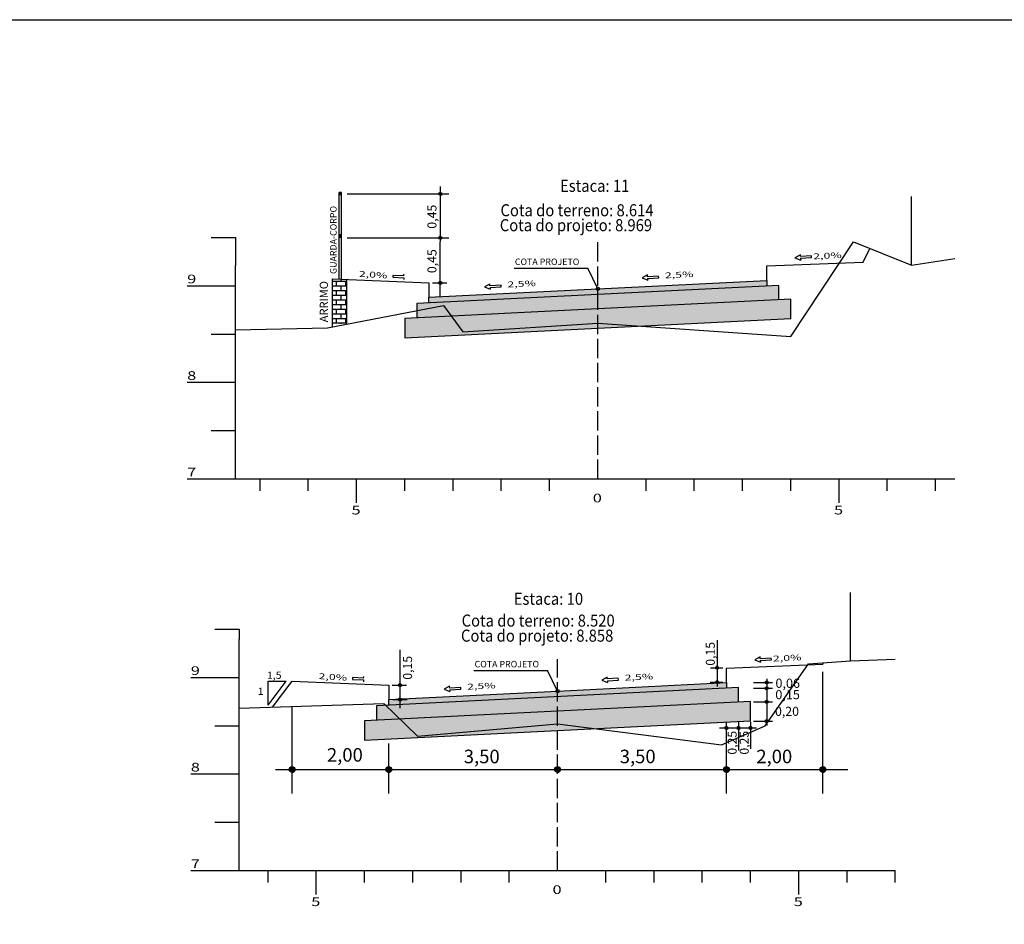
# Model space of a CAD drawing. Extents: x 177129 to 181990, y 1657695 to 1659686.
# Drawn here: x 179523 to 179727, y 1658567 to 1658754 of the extents above; entities that cross this region are included whole.
import ezdxf
from ezdxf.enums import TextEntityAlignment as Align

# ---------------------------------------------------------------- set-up
doc = ezdxf.new("R2010")
doc.units = 0
doc.header["$MEASUREMENT"] = 0
for name, pattern in [('CONTINUO', [0]), ('LIN0', [0]), ('LIN1', [2.5, 2, -0.5])]:
    doc.linetypes.add(name, pattern=pattern)
for name, color, linetype in [('GABARITOS', 7, 'Continuous'), ('HATCH', 7, 'Continuous'), ('PAVIMENTAÇÃO', 7, 'Continuous'), ('PROJETO', 7, 'Continuous'), ('SEÇÕES TRANSVERSAIS DAS VIAS', 7, 'CONTINUO'), ('SEÇÕES_TERRENO', 7, 'LIN0'), ('TEXTOS', 7, 'CONTINUO')]:
    doc.layers.add(name, color=color, linetype=linetype)
doc.styles.add('G_CERCA_2000', font='romans.shx')
doc.styles.add('ROMANS', font='romans')
doc.styles.add('SECTIP', font='ARIAL.TTF', dxfattribs={"width": 1.3, "height": 2.1})
doc.linetypes.add('CERCA2000', pattern='A,2.863484,["X",G_CERCA_2000,S=1,R=0,X=0,Y=-0.5],0.47619', length=3.339674)
doc.linetypes.add('MURO2000', pattern='A,3.258245,["I",G_CERCA_2000,S=1,R=0,X=0,Y=-0.5],0.190476', length=3.448721)
pattern_1 = [(45, (-189684.786306, -1684338.859493), (-0.00883883476483, 0.00883883476483), [])]

msp = doc.modelspace()

# ---------------------------------------------------------------- hatches: boundary and pattern name
at = {"layer": 'GABARITOS'}
h = msp.add_hatch(dxfattribs=at)
h.set_pattern_fill('ANSI31', color=8, scale=0.006, style=0)
h.set_pattern_definition([(45, (179466.759968, 1658680.317907), (-0.0134703842, 0.0134703842), [])])
h.paths.add_polyline_path([(179610.486, 1658718.219, 1), (179609.886, 1658718.219, 1)])
h = msp.add_hatch(dxfattribs=at)
h.set_pattern_fill('ANSI31', color=8, scale=0.006, style=0)
h.set_pattern_definition([(45, (179466.74965, 1658671.249907), (-0.0134703842, 0.0134703842), [])])
h.paths.add_polyline_path([(179610.476, 1658709.151, 1), (179609.876, 1658709.151, 1)])
h = msp.add_hatch(dxfattribs=at)
h.set_pattern_fill('ANSI31', color=8, scale=0.006, style=0)
h.set_pattern_definition([(45, (179466.733665, 1658661.903415), (-0.0134703842, 0.0134703842), [])])
h.paths.add_polyline_path([(179610.46, 1658699.804, 1), (179609.86, 1658699.804, 1)])
h = msp.add_hatch(dxfattribs=at)
h.set_pattern_fill('ANSI31', color=8, scale=0.006, style=0)
h.set_pattern_definition([(45, (179524.117955, 1658582.160985), (-0.0134703842, 0.0134703842), [])])
h.paths.add_polyline_path([(179667.844, 1658620.062, 1), (179667.244, 1658620.062, 1)])
h = msp.add_hatch(dxfattribs=at)
h.set_pattern_fill('ANSI31', color=8, scale=0.006, style=0)
h.set_pattern_definition([(45, (179458.388297, 1658578.563898), (-0.0134703842, 0.0134703842), [])])
h.paths.add_polyline_path([(179602.114, 1658616.465, 1), (179601.514, 1658616.465, 1)])
h = msp.add_hatch(dxfattribs=at)
h.set_pattern_fill('ANSI31', color=8, scale=0.006, style=0)
h.set_pattern_definition([(45, (179524.117955, 1658579.160985), (-0.0134703842, 0.0134703842), [])])
h.paths.add_polyline_path([(179667.844, 1658617.062, 1), (179667.244, 1658617.062, 1)])
at = {"layer": 'GABARITOS', "linetype": 'LIN0'}
h = msp.add_hatch(dxfattribs=at)
h.set_pattern_fill('ANSI31', color=8, scale=0.006, style=0)
h.set_pattern_definition([(135, (179821.22724, 1658579.109963), (0.0134703842, 0.0134703842), [])])
h.paths.add_polyline_path([(179677.501, 1658617.011, -1), (179678.101, 1658617.011, -1)])
h = msp.add_hatch(dxfattribs=at)
h.set_pattern_fill('ANSI31', color=8, scale=0.006, style=0)
h.set_pattern_definition([(135, (179821.22724, 1658577.909963), (0.0134703842, 0.0134703842), [])])
h.paths.add_polyline_path([(179677.501, 1658615.811, -1), (179678.101, 1658615.811, -1)])
at = {"layer": 'GABARITOS'}
h = msp.add_hatch(dxfattribs=at)
h.set_pattern_fill('ANSI31', color=8, scale=0.006, style=0)
h.set_pattern_definition([(45, (179458.400496, 1658575.56871), (-0.0134703842, 0.0134703842), [])])
h.paths.add_polyline_path([(179602.126, 1658613.469, 1), (179601.526, 1658613.469, 1)])
at = {"layer": 'GABARITOS', "linetype": 'LIN0'}
h = msp.add_hatch(dxfattribs=at)
h.set_pattern_fill('ANSI31', color=8, scale=0.006, style=0)
h.set_pattern_definition([(135, (179821.22724, 1658575.105023), (0.0134703842, 0.0134703842), [])])
h.paths.add_polyline_path([(179677.501, 1658613.006, -1), (179678.101, 1658613.006, -1)])
h = msp.add_hatch(dxfattribs=at)
h.set_pattern_fill('ANSI31', color=8, scale=0.006, style=0)
h.set_pattern_definition([(135, (179821.22724, 1658571.100083), (0.0134703842, 0.0134703842), [])])
h.paths.add_polyline_path([(179677.501, 1658609.001, -1), (179678.101, 1658609.001, -1)])
at = {"layer": 'GABARITOS'}
h = msp.add_hatch(dxfattribs=at)
h.set_pattern_fill('ANSI31', color=8, scale=0.006, style=0)
h.set_pattern_definition([(45, (179526.033069, 1658569.672589), (-0.0134703842, 0.0134703842), [])])
h.paths.add_polyline_path([(179669.759, 1658607.573, 1), (179669.159, 1658607.573, 1)])
h = msp.add_hatch(dxfattribs=at)
h.set_pattern_fill('ANSI31', color=8, scale=0.006, style=0)
h.set_pattern_definition([(45, (179528.529914, 1658569.672589), (-0.0134703842, 0.0134703842), [])])
h.paths.add_polyline_path([(179672.256, 1658607.573, 1), (179671.656, 1658607.573, 1)])
h = msp.add_hatch(dxfattribs=at)
h.set_pattern_fill('ANSI31', color=8, scale=0.006, style=0)
h.set_pattern_definition([(45, (179531.026438, 1658569.672589), (-0.0134703842, 0.0134703842), [])])
h.paths.add_polyline_path([(179674.752, 1658607.573, 1), (179674.152, 1658607.573, 1)])
h = msp.add_hatch(dxfattribs=at)
h.set_pattern_fill('ANSI31', color=8, scale=0.012, style=0)
h.set_pattern_definition([(45, (179292.607082, 1658523.15008), (-0.0269407684, 0.0269407684), [])])
h.paths.add_polyline_path([(179580.059, 1658598.951, 1), (179578.859, 1658598.951, 1)])
h = msp.add_hatch(dxfattribs=at)
h.set_pattern_fill('ANSI31', color=8, scale=0.012, style=0)
h.set_pattern_definition([(45, (179312.607082, 1658523.15008), (-0.0269407684, 0.0269407684), [])])
h.paths.add_polyline_path([(179600.059, 1658598.951, 1), (179598.859, 1658598.951, 1)])
h = msp.add_hatch(dxfattribs=at)
h.set_pattern_fill('ANSI31', color=8, scale=0.012, style=0)
h.set_pattern_definition([(45, (179347.607082, 1658523.15008), (-0.0269407684, 0.0269407684), [])])
h.paths.add_polyline_path([(179635.059, 1658598.951, 1), (179633.859, 1658598.951, 1)])
h = msp.add_hatch(dxfattribs=at)
h.set_pattern_fill('ANSI31', color=8, scale=0.012, style=0)
h.set_pattern_definition([(45, (179382.607082, 1658523.15008), (-0.0269407684, 0.0269407684), [])])
h.paths.add_polyline_path([(179670.059, 1658598.951, 1), (179668.859, 1658598.951, 1)])
h = msp.add_hatch(dxfattribs=at)
h.set_pattern_fill('ANSI31', color=8, scale=0.012, style=0)
h.set_pattern_definition([(45, (179402.607082, 1658523.15008), (-0.0269407684, 0.0269407684), [])])
h.paths.add_polyline_path([(179690.059, 1658598.951, 1), (179688.859, 1658598.951, 1)])
at = {"layer": 'HATCH'}
for points in [[(179677.804, 1658699.149), (179677.804, 1658700.311), (179642.804, 1658698.551), (179607.804, 1658696.811), (179607.804, 1658695.649)], [(179669.459, 1658615.81), (179669.459, 1658616.971), (179634.459, 1658615.211), (179599.459, 1658613.471), (179599.459, 1658612.31)]]:
    msp.add_hatch(color=9, dxfattribs=at).paths.add_polyline_path(points)
h = msp.add_hatch(dxfattribs=at)
h.set_pattern_fill('AR-CONC', color=140, scale=0.4, style=0)
h.set_pattern_definition([(50, (179288.7002, 1658474.586), (2.869041, -0.251009), [0.3, -3.3]), (355, (179288.7002, 1658474.586), (-0.555005, 3.008769), [0.24, -2.64]), (100.4514, (179288.9393, 1658474.565), (2.314038, 2.757758), [0.25496, -2.804568]), (46.1842, (179288.7002, 1658475.386), (4.268964, -0.662076), [0.45, -4.95]), (96.6356, (179289.056, 1658475.3308), (3.73865, 3.89647), [0.38244, -4.20685]), (351.1842, (179288.7, 1658475.386), (3.738648, 3.896474), [0.36, -3.96]), (21, (179289.1002, 1658475.186), (2.387628, -1.610476), [0.3, -3.3]), (326, (179289.1002, 1658475.186), (0.973261, 2.9006), [0.24, -2.64]), (71.4514, (179289.2992, 1658475.0517), (3.36089, 1.290122), [0.25496, -2.804568]), (37.5, (179288.7002, 1658474.5859), (0.0486394, 1.3315754), [0, -2.608, 0, -2.68, 0, -2.65]), (7.5, (179288.7002, 1658474.586), (1.052278, 1.577647), [0, -1.528, 0, -2.548, 0, -1.01]), (327.5, (179287.8082, 1658474.5859), (2.1352897, -0.0902195), [0, -1, 0, -3.12, 0, -4.14]), (317.5, (179287.4082, 1658474.586), (2.332745, 0.40042), [0, -1.3, 0, -2.072, 0, -2.94])])
h.paths.add_polyline_path([(179680.301, 1658696.271), (179680.301, 1658699.274), (179605.308, 1658695.525), (179605.308, 1658692.522)])
h = msp.add_hatch(dxfattribs=at)
h.set_pattern_fill('AR-CONC', color=140, scale=0.4, style=0)
h.set_pattern_definition([(50, (179280.3548, 1658391.2464), (2.869041, -0.251009), [0.3, -3.3]), (355, (179280.3548, 1658391.2464), (-0.555005, 3.008769), [0.24, -2.64]), (100.4514, (179280.594, 1658391.2255), (2.314038, 2.757758), [0.25496, -2.804568]), (46.1842, (179280.3548, 1658392.0464), (4.268964, -0.662076), [0.45, -4.95]), (96.6356, (179280.7106, 1658391.9912), (3.73865, 3.89647), [0.38244, -4.20685]), (351.1842, (179280.355, 1658392.0464), (3.738648, 3.896474), [0.36, -3.96]), (21, (179280.7548, 1658391.8464), (2.387628, -1.610476), [0.3, -3.3]), (326, (179280.7548, 1658391.8464), (0.973261, 2.9006), [0.24, -2.64]), (71.4514, (179280.9538, 1658391.7122), (3.36089, 1.290122), [0.25496, -2.804568]), (37.5, (179280.3548, 1658391.2464), (0.0486394, 1.3315754), [0, -2.608, 0, -2.68, 0, -2.65]), (7.5, (179280.3548, 1658391.2464), (1.052278, 1.577647), [0, -1.528, 0, -2.548, 0, -1.01]), (327.5, (179279.4628, 1658391.2464), (2.1352897, -0.0902195), [0, -1, 0, -3.12, 0, -4.14]), (317.5, (179279.0628, 1658391.2464), (2.332745, 0.40042), [0, -1.3, 0, -2.072, 0, -2.94])])
h.paths.add_polyline_path([(179671.956, 1658612.932), (179671.956, 1658615.935), (179596.962, 1658612.185), (179596.962, 1658609.182)])
at = {"layer": 'PAVIMENTAÇÃO', "linetype": 'Continuous'}
h = msp.add_hatch(dxfattribs=at)
h.set_pattern_fill('AR-SAND', color=43, scale=0.5, style=0)
h.set_pattern_definition([(37.5, (179288.7002, 1658474.5859), (-0.0314967, 0.9634119), [0, -0.76, 0, -0.85, 0, -0.8125]), (7.5, (179288.7002, 1658474.5859), (0.8848884, 1.411073), [0, -0.41, 0, -0.685, 0, -0.2625]), (327.5, (179288.0852, 1658474.5859), (1.557071, 0.0028295), [0, -0.25, 0, -0.9, 0, -1.175]), (317.5, (179288.0852, 1658474.5859), (1.5030633, 0.4388378), [0, -0.125, 0, -0.59, 0, -0.675])])
h.paths.add_polyline_path([(179602.811, 1658692.397), (179602.811, 1658688.397), (179682.798, 1658692.396), (179682.798, 1658696.396)])
h = msp.add_hatch(dxfattribs=at)
h.set_pattern_fill('AR-SAND', color=43, scale=0.5, style=0)
h.set_pattern_definition([(37.5, (179280.3548, 1658391.2464), (-0.0314967, 0.9634119), [0, -0.76, 0, -0.85, 0, -0.8125]), (7.5, (179280.3548, 1658391.2464), (0.8848884, 1.411073), [0, -0.41, 0, -0.685, 0, -0.2625]), (327.5, (179279.7398, 1658391.2464), (1.557071, 0.0028295), [0, -0.25, 0, -0.9, 0, -1.175]), (317.5, (179279.7398, 1658391.2464), (1.5030633, 0.4388378), [0, -0.125, 0, -0.59, 0, -0.675])])
h.paths.add_polyline_path([(179594.465, 1658609.057), (179594.465, 1658605.057), (179674.452, 1658609.056), (179674.452, 1658613.056)])
at = {"layer": 'PROJETO', "linetype": 'Continuous'}
h = msp.add_hatch(dxfattribs=at)
h.set_pattern_fill('ANSI31', color=8, scale=0.1, style=0)
h.set_pattern_definition(pattern_1)
h.paths.add_polyline_path([(179589.706, 1658718.529), (179589.206, 1658718.529), (179589.206, 1658718.029), (179589.706, 1658718.029)])
h = msp.add_hatch(dxfattribs=at)
h.set_pattern_fill('ANSI31', color=8, scale=0.1, style=0)
h.set_pattern_definition(pattern_1)
h.paths.add_polyline_path([(179589.706, 1658718.529), (179589.206, 1658718.529), (179589.206, 1658718.029), (179589.706, 1658718.029)])
h = msp.add_hatch(dxfattribs=at)
h.set_pattern_fill('ANSI31', color=8, scale=0.1, style=0)
h.set_pattern_definition(pattern_1)
h.paths.add_polyline_path([(179589.206, 1658709.711), (179589.206, 1658709.211), (179589.706, 1658709.211), (179589.706, 1658709.711)])
h = msp.add_hatch(dxfattribs=at)
h.set_pattern_fill('AR-B816', color=9, scale=0.12, style=0)
h.set_pattern_definition([(0, (4.3454, 163.7995), (0, 0.96), []), (90, (4.3454, 163.7995), (-0.96, 0.96), [0.96, -0.96])])
h.paths.add_polyline_path([(179590.804, 1658700.491), (179587.804, 1658700.611), (179587.804, 1658690.872), (179590.804, 1658691.536)])

# ---------------------------------------------------------------- linework, layer by layer
at = {"layer": 'GABARITOS', "color": 8, "linetype": 'LIN0'}
for p, q in [((179610.16, 1658696.929), (179610.188, 1658719.775)), ((179608.56, 1658699.804), (179611.517, 1658699.804)), ((179601.814, 1658611.69), (179601.814, 1658623.731)), ((179600.215, 1658616.465), (179603.172, 1658616.465)), ((179675.084, 1658617.01), (179679.035, 1658617.01)), ((179677.8, 1658617.742), (179677.8, 1658608.082)), ((179675.084, 1658615.81), (179679.035, 1658615.81)), ((179600.348, 1658613.469), (179603.305, 1658613.469)), ((179675.084, 1658613.005), (179679.035, 1658613.005)), ((179671.956, 1658608.812), (179671.956, 1658602.912)), ((179674.452, 1658608.812), (179674.452, 1658603.242)), ((179675.084, 1658609), (179679.035, 1658609)), ((179668.027, 1658607.573), (179675.672, 1658607.573)), ((179576.004, 1658598.951), (179694.598, 1658598.951))]:
    msp.add_line(p, q, dxfattribs=at)
at = {"layer": 'GABARITOS', "color": 51, "linetype": 'Continuous'}
for p, q in [((179684.784, 1658705.621), (179683.67, 1658705)), ((179683.67, 1658705), (179684.852, 1658704.52)), ((179684.807, 1658705.254), (179684.784, 1658705.621)), ((179687.102, 1658705.396), (179684.807, 1658705.254)), ((179684.829, 1658704.887), (179687.125, 1658705.029)), ((179684.829, 1658704.887), (179684.852, 1658704.52)), ((179687.125, 1658705.029), (179687.102, 1658705.396)), ((179625.46, 1658702.81), (179640.73, 1658702.81)), ((179642.804, 1658698.571), (179640.73, 1658702.81)), ((179600.315, 1658701.342), (179600.298, 1658700.974)), ((179600.298, 1658700.974), (179602.595, 1658700.867)), ((179602.612, 1658701.235), (179600.315, 1658701.342)), ((179602.595, 1658700.867), (179602.578, 1658700.5)), ((179602.612, 1658701.235), (179602.629, 1658701.603)), ((179653.083, 1658701.436), (179651.969, 1658700.814)), ((179651.969, 1658700.814), (179653.151, 1658700.334)), ((179653.106, 1658701.069), (179653.083, 1658701.436)), ((179655.401, 1658701.211), (179653.106, 1658701.069)), ((179653.128, 1658700.702), (179655.424, 1658700.843)), ((179653.128, 1658700.702), (179653.151, 1658700.334)), ((179655.424, 1658700.843), (179655.401, 1658701.211)), ((179620.434, 1658699.557), (179619.32, 1658698.936)), ((179619.32, 1658698.936), (179620.502, 1658698.456)), ((179620.456, 1658699.19), (179620.434, 1658699.557)), ((179622.752, 1658699.332), (179620.456, 1658699.19)), ((179620.479, 1658698.823), (179622.774, 1658698.965)), ((179620.479, 1658698.823), (179620.502, 1658698.456)), ((179622.774, 1658698.965), (179622.752, 1658699.332)), ((179676.439, 1658622.282), (179675.325, 1658621.66)), ((179676.461, 1658621.915), (179676.439, 1658622.282)), ((179675.325, 1658621.66), (179676.507, 1658621.18)), ((179678.757, 1658622.056), (179676.461, 1658621.915)), ((179676.484, 1658621.547), (179678.779, 1658621.689)), ((179676.484, 1658621.547), (179676.507, 1658621.18)), ((179678.779, 1658621.689), (179678.757, 1658622.056)), ((179594.267, 1658617.895), (179594.284, 1658618.263)), ((179617.114, 1658619.451), (179632.384, 1658619.451)), ((179634.459, 1658615.211), (179632.384, 1658619.451)), ((179574.46, 1658612.271), (179574.46, 1658617.271)), ((179574.46, 1658612.271), (179578.209, 1658617.271)), ((179574.46, 1658617.271), (179578.209, 1658617.271)), ((179591.97, 1658618.002), (179591.952, 1658617.635)), ((179591.952, 1658617.635), (179594.25, 1658617.528)), ((179594.267, 1658617.895), (179591.97, 1658618.002)), ((179594.25, 1658617.528), (179594.233, 1658617.16)), ((179612.088, 1658616.218), (179610.975, 1658615.596)), ((179612.111, 1658615.851), (179612.088, 1658616.218)), ((179644.738, 1658618.097), (179643.624, 1658617.475)), ((179643.624, 1658617.475), (179644.806, 1658616.995)), ((179644.76, 1658617.729), (179644.738, 1658618.097)), ((179647.056, 1658617.871), (179644.76, 1658617.729)), ((179644.783, 1658617.362), (179647.078, 1658617.504)), ((179644.783, 1658617.362), (179644.806, 1658616.995)), ((179647.078, 1658617.504), (179647.056, 1658617.871)), ((179610.975, 1658615.596), (179612.156, 1658615.116)), ((179614.406, 1658615.992), (179612.111, 1658615.851)), ((179612.134, 1658615.483), (179614.429, 1658615.625)), ((179612.134, 1658615.483), (179612.156, 1658615.116)), ((179614.429, 1658615.625), (179614.406, 1658615.992))]:
    msp.add_line(p, q, dxfattribs=at)
at = {"layer": 'GABARITOS', "color": 6, "linetype": 'CONTINUO'}
for p, q in [((179587.804, 1658700.611), (179587.804, 1658700.611)), ((179607.804, 1658696.811), (179607.804, 1658696.811))]:
    msp.add_line(p, q, dxfattribs=at)
at = {"layer": 'GABARITOS', "color": 8, "linetype": 'Continuous'}
for p, q in [((179667.544, 1658625.748), (179667.544, 1658616.185)), ((179666.139, 1658620.062), (179668.684, 1658620.062)), ((179689.459, 1658594.004), (179689.459, 1658619.175)), ((179666.116, 1658617.062), (179668.684, 1658617.062)), ((179579.459, 1658594.004), (179579.459, 1658612.073)), ((179669.459, 1658594.004), (179669.459, 1658608.685)), ((179599.459, 1658594.004), (179599.459, 1658604.345))]:
    msp.add_line(p, q, dxfattribs=at)
at = {"layer": 'GABARITOS', "color": 8}
for centre, radius in [((179610.186, 1658718.219), 0.3), ((179610.176, 1658709.151), 0.3), ((179610.16, 1658699.804), 0.3), ((179667.544, 1658620.062), 0.3), ((179601.814, 1658616.465), 0.3), ((179667.544, 1658617.062), 0.3), ((179601.826, 1658613.469), 0.3), ((179669.459, 1658607.573), 0.3), ((179671.956, 1658607.573), 0.3), ((179674.452, 1658607.573), 0.3), ((179579.459, 1658598.951), 0.6), ((179599.459, 1658598.951), 0.6), ((179634.459, 1658598.951), 0.6), ((179669.459, 1658598.951), 0.6), ((179689.459, 1658598.951), 0.6)]:
    msp.add_circle(centre, radius, dxfattribs=at)
at = {"layer": 'GABARITOS', "color": 51, "linetype": 'Continuous'}
for centre in [(179642.804, 1658698.571), (179634.459, 1658615.211)]:
    msp.add_circle(centre, 0.329, dxfattribs=at)
at = {"layer": 'GABARITOS', "color": 8, "linetype": 'LIN0'}
for centre in [(179677.801, 1658617.011), (179677.801, 1658615.811), (179677.801, 1658613.006), (179677.801, 1658609.001)]:
    msp.add_circle(centre, 0.3, dxfattribs=at)
at = {"layer": 'PAVIMENTAÇÃO', "color": 140, "linetype": 'Continuous'}
for p, q in [((179677.804, 1658700.311), (179677.804, 1658699.149)), ((179669.459, 1658616.971), (179669.459, 1658615.81))]:
    msp.add_line(p, q, dxfattribs=at)
at = {"layer": 'PAVIMENTAÇÃO', "color": 140, "ltscale": 1.6}
for p, q in [((179680.301, 1658699.274), (179605.308, 1658695.525)), ((179680.301, 1658696.27), (179680.301, 1658699.274)), ((179607.804, 1658695.649), (179607.804, 1658696.811)), ((179605.308, 1658695.525), (179605.308, 1658692.521)), ((179671.956, 1658615.935), (179596.962, 1658612.185)), ((179671.956, 1658612.931), (179671.956, 1658615.935)), ((179596.962, 1658612.185), (179596.962, 1658609.181)), ((179599.459, 1658612.31), (179599.459, 1658613.471))]:
    msp.add_line(p, q, dxfattribs=at)
at = {"layer": 'PAVIMENTAÇÃO', "color": 43, "linetype": 'Continuous'}
for p, q in [((179682.798, 1658696.396), (179602.811, 1658692.397)), ((179682.798, 1658692.396), (179682.798, 1658696.396)), ((179602.811, 1658692.397), (179602.811, 1658688.397)), ((179602.811, 1658688.397), (179682.798, 1658692.396)), ((179674.452, 1658613.056), (179594.465, 1658609.057)), ((179674.452, 1658609.056), (179674.452, 1658613.056)), ((179594.465, 1658609.057), (179594.465, 1658605.057)), ((179594.465, 1658605.057), (179674.452, 1658609.056))]:
    msp.add_line(p, q, dxfattribs=at)
at = {"layer": 'PROJETO', "color": 51, "linetype": 'Continuous'}
for p, q in [((179589.206, 1658700.555), (179589.206, 1658718.529)), ((179589.706, 1658718.529), (179589.206, 1658718.529)), ((179589.706, 1658718.529), (179589.206, 1658718.529)), ((179589.706, 1658700.535), (179589.706, 1658718.529)), ((179589.706, 1658718.029), (179589.206, 1658718.029)), ((179589.706, 1658718.029), (179589.206, 1658718.029)), ((179589.706, 1658709.711), (179589.206, 1658709.711)), ((179589.706, 1658709.211), (179589.206, 1658709.211))]:
    msp.add_line(p, q, dxfattribs=at)
at = {"layer": 'PROJETO', "color": 8, "linetype": 'LIN0'}
msp.add_line((179590.847, 1658718.219), (179611.906, 1658718.219), dxfattribs=at)
at = {"layer": 'PROJETO', "color": 8, "linetype": 'Continuous'}
msp.add_line((179590.847, 1658709.151), (179611.906, 1658709.151), dxfattribs=at)
at = {"layer": 'PROJETO', "color": 51, "linetype": 'LIN0'}
for p, q in [((179587.804, 1658690.662), (179587.804, 1658700.611)), ((179590.804, 1658691.237), (179590.804, 1658700.491))]:
    msp.add_line(p, q, dxfattribs=at)
at = {"layer": 'SEÇÕES TRANSVERSAIS DAS VIAS', "color": 4, "linetype": 'CONTINUO', "flags": 128}
for points in [[(179562.704, 1658709.191), (179567.704, 1658709.191)], [(179567.704, 1658709.191), (179567.704, 1658703.416)], [(179557.704, 1658699.191), (179567.704, 1658699.191)], [(179567.704, 1658659.191), (179567.704, 1658690.071)], [(179562.704, 1658689.191), (179567.704, 1658689.191)], [(179557.704, 1658679.191), (179567.704, 1658679.191)], [(179562.704, 1658669.191), (179567.704, 1658669.191)], [(179557.704, 1658659.191), (179567.704, 1658659.191)], [(179567.704, 1658659.191), (179716.804, 1658659.191)], [(179572.804, 1658656.691), (179572.804, 1658659.191)], [(179582.804, 1658656.691), (179582.804, 1658659.191)], [(179592.804, 1658654.191), (179592.804, 1658659.191)], [(179602.804, 1658656.691), (179602.804, 1658659.191)], [(179612.804, 1658656.691), (179612.804, 1658659.191)], [(179622.804, 1658656.691), (179622.804, 1658659.191)], [(179632.804, 1658656.691), (179632.804, 1658659.191)], [(179652.804, 1658656.691), (179652.804, 1658659.191)], [(179662.804, 1658656.691), (179662.804, 1658659.191)], [(179672.804, 1658656.691), (179672.804, 1658659.191)], [(179682.804, 1658656.691), (179682.804, 1658659.191)], [(179692.804, 1658654.191), (179692.804, 1658659.191)], [(179702.804, 1658656.691), (179702.804, 1658659.191)], [(179712.804, 1658656.691), (179712.804, 1658659.191)], [(179563.459, 1658628.051), (179568.459, 1658628.051)], [(179558.459, 1658618.051), (179568.459, 1658618.051)], [(179568.459, 1658578.051), (179568.459, 1658611.651)], [(179563.459, 1658608.051), (179568.459, 1658608.051)], [(179558.459, 1658598.051), (179568.459, 1658598.051)], [(179563.459, 1658588.051), (179568.459, 1658588.051)], [(179558.459, 1658578.051), (179568.459, 1658578.051)], [(179568.459, 1658578.051), (179704.459, 1658578.051)], [(179574.459, 1658575.551), (179574.459, 1658578.051)], [(179584.459, 1658573.051), (179584.459, 1658578.051)], [(179594.459, 1658575.551), (179594.459, 1658578.051)], [(179604.459, 1658575.551), (179604.459, 1658578.051)], [(179614.459, 1658575.551), (179614.459, 1658578.051)], [(179624.459, 1658575.551), (179624.459, 1658578.051)], [(179644.459, 1658575.551), (179644.459, 1658578.051)], [(179654.459, 1658575.551), (179654.459, 1658578.051)], [(179664.459, 1658575.551), (179664.459, 1658578.051)], [(179674.459, 1658575.551), (179674.459, 1658578.051)], [(179684.459, 1658573.051), (179684.459, 1658578.051)], [(179694.459, 1658575.551), (179694.459, 1658578.051)], [(179704.459, 1658575.551), (179704.459, 1658578.051)]]:
    msp.add_lwpolyline(points, dxfattribs=at)
at = {"layer": 'SEÇÕES TRANSVERSAIS DAS VIAS', "color": 4, "linetype": 'LIN1', "ltscale": 2, "flags": 128}
for points in [[(179642.804, 1658659.191), (179642.804, 1658708.271)], [(179634.459, 1658578.051), (179634.459, 1658621.851)]]:
    msp.add_lwpolyline(points, dxfattribs=at)
at = {"layer": 'SEÇÕES TRANSVERSAIS DAS VIAS', "color": 3, "linetype": 'CONTINUO', "flags": 128}
for points in [[(179587.804, 1658700.611), (179607.804, 1658699.811), (179607.804, 1658696.811), (179607.804, 1658696.811), (179642.804, 1658698.571), (179677.804, 1658700.311), (179677.804, 1658700.311), (179677.804, 1658703.311), (179697.804, 1658704.111), (179697.804, 1658704.111), (179699.204, 1658706.911)], [(179575.416, 1658611.891), (179579.459, 1658617.271), (179579.459, 1658617.271), (179599.459, 1658616.471), (179599.459, 1658613.471), (179599.459, 1658613.471), (179634.459, 1658615.211), (179669.459, 1658616.971), (179669.459, 1658616.971), (179669.459, 1658619.971), (179689.459, 1658620.771), (179689.459, 1658620.771), (179689.608, 1658621.071)]]:
    msp.add_lwpolyline(points, dxfattribs=at)
at = {"layer": 'SEÇÕES_TERRENO', "linetype": 'CERCA2000', "ltscale": 1.5}
for p, q in [((179707.804, 1658703.471), (179707.804, 1658717.696)), ((179695.159, 1658621.451), (179695.159, 1658635.676))]:
    msp.add_line(p, q, dxfattribs=at)
at = {"layer": 'SEÇÕES_TERRENO', "linetype": 'MURO2000', "ltscale": 1.5}
for p, q in [((179567.704, 1658689.191), (179567.704, 1658703.416)), ((179568.459, 1658611.651), (179568.459, 1658625.876))]:
    msp.add_line(p, q, dxfattribs=at)
at = {"layer": 'SEÇÕES_TERRENO', "color": 7, "linetype": 'CONTINUO', "flags": 128}
for points in [[(179567.704, 1658690.071), (179586.804, 1658690.471), (179610.804, 1658695.071), (179614.804, 1658689.671), (179642.804, 1658691.471), (179682.804, 1658688.671), (179695.804, 1658708.271), (179707.804, 1658703.471), (179716.804, 1658704.871)], [(179568.459, 1658611.651), (179598.459, 1658612.651), (179605.459, 1658605.851), (179634.459, 1658608.451), (179668.459, 1658604.051), (179677.459, 1658608.051), (179686.459, 1658620.851), (179695.159, 1658621.451), (179704.459, 1658621.851)]]:
    msp.add_lwpolyline(points, dxfattribs=at)
at = {"layer": 'SEÇÕES_TERRENO', "color": 4, "linetype": 'CONTINUO', "flags": 128}
msp.add_lwpolyline([(179568.459, 1658628.051), (179568.459, 1658625.876)], dxfattribs=at)
at = {"layer": 'TEXTOS', "color": 2}
msp.add_lwpolyline([(179287.882, 1658754.316), (180972.342, 1658754.316), (180972.342, 1658204.632), (179287.882, 1658204.632)], close=True, dxfattribs=at)

# ---------------------------------------------------------------- texts
at = {"layer": 'GABARITOS', "color": 51, "linetype": 'Continuous', "style": 'ROMANS', "width": 1.449384}
for s, rotation, p, p2 in [('2,0%', 2.7721, (179687.469, 1658704.665), (179693.39, 1658704.951)), ('2,0%', 356.57394, (179593.246, 1658701.057), (179599.163, 1658700.703)), ('2,5%', 2.7721, (179656.731, 1658700.722), (179662.652, 1658701.009)), ('2,5%', 2.7721, (179624.082, 1658698.844), (179630.002, 1658699.13)), ('2,0%', 2.7721, (179679.124, 1658621.325), (179685.044, 1658621.612)), ('2,0%', 356.57394, (179584.901, 1658617.717), (179590.817, 1658617.363)), ('2,5%', 2.7721, (179648.386, 1658617.383), (179654.306, 1658617.669)), ('2,5%', 2.7721, (179615.737, 1658615.504), (179621.657, 1658615.791))]:
    msp.add_text(s, height=1.2096, rotation=rotation, dxfattribs=at).set_placement(p, p2, align=Align.FIT)
at = {"layer": 'GABARITOS', "color": 51, "linetype": 'Continuous', "style": 'ROMANS'}
for p in [(179625.611, 1658704.16), (179617.266, 1658620.8)]:
    msp.add_text('COTA PROJETO', height=1.344, dxfattribs=at).set_placement(p, align=Align.MIDDLE_LEFT)
at = {"layer": 'GABARITOS', "color": 42, "linetype": 'LIN0', "style": 'SECTIP'}
for s, p in [('0,15', (179666.117, 1658620.484)), ('0,15', (179603.377, 1658617.585)), ('0,25', (179670.654, 1658602.057)), ('0,25', (179673.151, 1658602.057))]:
    msp.add_text(s, height=1.8533, rotation=90, dxfattribs=at).set_placement(p, align=Align.MIDDLE_LEFT)
at = {"layer": 'GABARITOS', "color": 51, "linetype": 'Continuous', "style": 'ROMANS', "width": 1.066113}
for s, p in [('1,5', (179574.232, 1658617.755)), ('1', (179572.329, 1658614.424))]:
    msp.add_text(s, height=1.5, dxfattribs=at).set_placement(p)
at = {"layer": 'GABARITOS', "color": 42, "linetype": 'LIN0', "style": 'SECTIP'}
for s, height, p in [('0,06', 1.9194, (179679.622, 1658616.842)), ('0,15', 1.9194, (179679.594, 1658614.494)), ('0,20', 1.872, (179679.534, 1658611.021)), ('2,00', 2.808, (179586.661, 1658602.002)), ('3,50', 2.808, (179615.027, 1658601.671)), ('3,50', 2.808, (179647.349, 1658601.671)), ('2,00', 2.808, (179675.654, 1658601.671))]:
    msp.add_text(s, height=height, dxfattribs=at).set_placement(p, align=Align.MIDDLE_LEFT)
at = {"layer": 'PROJETO', "color": 51, "linetype": 'Continuous', "style": 'ROMANS'}
msp.add_text('GUARDA-CORPO', height=1.344, rotation=90, dxfattribs=at).set_placement((179587.995, 1658701.636), align=Align.MIDDLE_LEFT)
at = {"layer": 'PROJETO', "color": 42, "linetype": 'LIN0', "style": 'SECTIP'}
for p in [(179608.428, 1658711.019), (179608.428, 1658701.803)]:
    msp.add_text('0,45', height=1.872, rotation=90, dxfattribs=at).set_placement(p, align=Align.MIDDLE_LEFT)
at = {"layer": 'PROJETO', "color": 7, "style": 'ROMANS'}
msp.add_text('ARRIMO', height=1.68, rotation=90, dxfattribs=at).set_placement((179586.014, 1658691.634), align=Align.MIDDLE_LEFT)
at = {"layer": 'SEÇÕES TRANSVERSAIS DAS VIAS', "color": 1, "style": 'ROMANS'}
for s, height, width, p in [('Estaca: 11', 2.5, 0.9, (179634.969, 1658718.649)), ('Cota do terreno: 8.614', 2.5, 0.9, (179622.634, 1658713.586)), ('Cota do projeto: 8.969', 2.5, 0.9, (179622.489, 1658710.489)), ('9', 1.8, 1.379039, (179557.704, 1658699.691)), ('8', 1.8, 1.379039, (179557.704, 1658679.691)), ('7', 1.8, 1.379039, (179557.704, 1658659.691)), ('0', 1.8, 1.379039, (179641.762, 1658654.314)), ('5', 1.8, 1.379039, (179591.762, 1658651.814)), ('5', 1.8, 1.379039, (179691.762, 1658651.814)), ('Estaca: 10', 2.5, 0.9, (179625.386, 1658633.089)), ('Cota do terreno: 8.520', 2.5, 0.9, (179614.582, 1658628.571)), ('Cota do projeto: 8.858', 2.5, 0.9, (179614.45, 1658625.453)), ('9', 1.8, 1.379039, (179558.459, 1658618.551)), ('8', 1.8, 1.379039, (179558.459, 1658598.551)), ('7', 1.8, 1.379039, (179558.459, 1658578.551)), ('0', 1.8, 1.379039, (179633.417, 1658573.174)), ('5', 1.8, 1.379039, (179583.417, 1658570.674)), ('5', 1.8, 1.379039, (179683.417, 1658570.674))]:
    msp.add_text(s, height=height, dxfattribs=dict(at, width=width)).set_placement(p)

doc.saveas('drawing.dxf')
